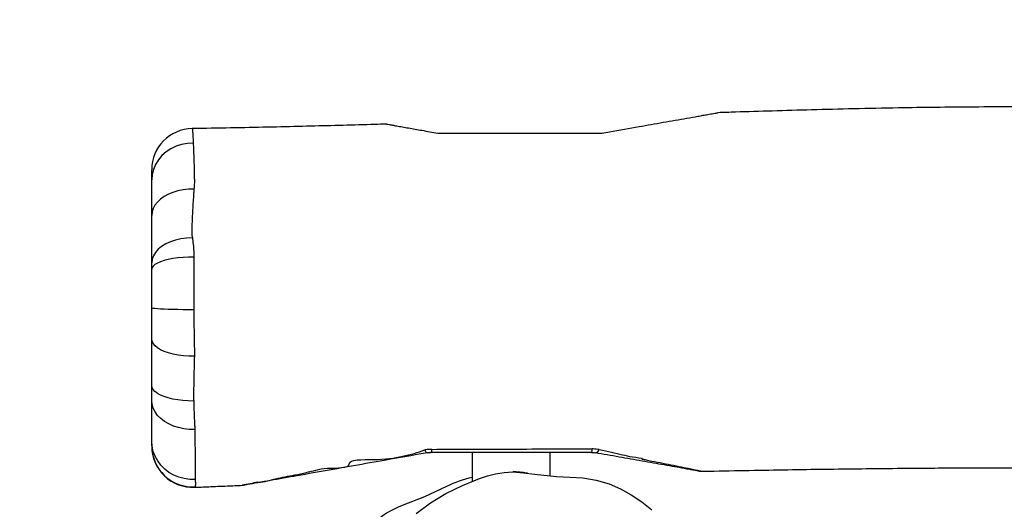
# Model space of a CAD drawing. Units: inches. Extents: x 12 to 562, y 18 to 358.
# Drawn here: x 156 to 204, y 187 to 210 of the extents above; entities that cross this region are included whole.
import ezdxf

# ---------------------------------------------------------------- set-up
doc = ezdxf.new("R2010")
doc.units = ezdxf.units.IN
doc.header["$MEASUREMENT"] = 0
doc.layers.add('VP-EQ', color=7, linetype='Continuous', true_color=0x8a3492)

# ---------------------------------------------------------------- blocks, each defined once
blk = doc.blocks.new('1271')
at = {"color": 7, "linetype": 'Continuous', "lineweight": 25}
for p, q in [((530.389, 1017.784), (530.367, 1017.805)), ((547.809, 1017.927), (547.81, 1017.927)), ((530.462, 1015.499), (530.463, 1015.494)), ((532.057, 1004.297), (530.668, 1004.297)), ((530.92, 1000.497), (532.057, 1000.497)), ((531.146, 993.115), (531.145, 993.113))]:
    blk.add_line(p, q, dxfattribs=at)
at = {"color": 7, "linetype": 'Continuous', "lineweight": 25, "flags": 128}
for points in [[(530.747, 1017.778), (530.749, 1018.049), (530.786, 1018.318), (530.856, 1018.579), (530.958, 1018.827), (531.091, 1019.059), (531.252, 1019.268), (531.439, 1019.453), (531.646, 1019.609), (531.872, 1019.733), (532.111, 1019.824), (532.359, 1019.879), (532.613, 1019.897)], [(533.177, 1017.805), (533.181, 1018.074), (533.21, 1018.34), (533.265, 1018.598), (533.343, 1018.844), (533.444, 1019.072), (533.566, 1019.278), (533.706, 1019.46), (533.862, 1019.614), (534.031, 1019.736), (534.21, 1019.825), (534.396, 1019.879), (534.586, 1019.897)], [(534.559, 1017.857), (534.564, 1018.121), (534.582, 1018.382), (534.612, 1018.634), (534.655, 1018.874), (534.71, 1019.096), (534.775, 1019.297), (534.85, 1019.473), (534.933, 1019.622), (535.023, 1019.741), (535.117, 1019.827), (535.216, 1019.879), (535.316, 1019.897)], [(536.739, 1017.824), (536.743, 1018.091), (536.761, 1018.355), (536.794, 1018.611), (536.841, 1018.854), (536.902, 1019.08), (536.975, 1019.285), (537.058, 1019.465), (537.151, 1019.617), (537.252, 1019.738), (537.359, 1019.826), (537.469, 1019.879), (537.582, 1019.897)], [(539.002, 1017.854), (539.002, 1018.119), (539.004, 1018.38), (539.008, 1018.633), (539.012, 1018.872), (539.018, 1019.095), (539.026, 1019.296), (539.034, 1019.473), (539.043, 1019.622), (539.053, 1019.741), (539.063, 1019.827), (539.074, 1019.879), (539.085, 1019.897)], [(541.564, 1017.848), (541.56, 1018.114), (541.547, 1018.375), (541.523, 1018.628), (541.489, 1018.869), (541.446, 1019.092), (541.395, 1019.294), (541.336, 1019.471), (541.271, 1019.621), (541.201, 1019.74), (541.126, 1019.827), (541.049, 1019.879), (540.97, 1019.897)], [(542.503, 1017.919), (542.489, 1018.202), (542.451, 1018.478), (542.39, 1018.743), (542.306, 1018.99), (542.202, 1019.216), (542.08, 1019.415), (541.942, 1019.584), (541.79, 1019.719), (541.629, 1019.817), (541.461, 1019.877), (541.289, 1019.897)], [(544.87, 1017.845), (544.863, 1018.111), (544.833, 1018.373), (544.782, 1018.626), (544.709, 1018.867), (544.616, 1019.09), (544.505, 1019.293), (544.378, 1019.47), (544.237, 1019.62), (544.084, 1019.74), (543.922, 1019.827), (543.755, 1019.879), (543.584, 1019.897)], [(547.11, 1017.879), (547.094, 1018.165), (547.041, 1018.446), (546.953, 1018.716), (546.831, 1018.969), (546.677, 1019.199), (546.496, 1019.403), (546.29, 1019.576), (546.065, 1019.714), (545.823, 1019.815), (545.572, 1019.876), (545.315, 1019.897)], [(529.085, 1007.029), (529.602, 1006.326), (530.058, 1005.582), (530.459, 1004.779), (530.789, 1003.943), (530.915, 1003.554), (531.019, 1003.159), (531.087, 1002.746), (531.111, 1002.327), (531.073, 1001.794), (530.999, 1001.263), (530.889, 1000.199), (530.861, 999.553), (530.823, 998.909), (530.716, 998.263), (530.531, 997.634), (530.294, 997.082), (530.002, 996.555), (529.659, 996.037), (529.275, 995.548)], [(530.399, 1005.551), (529.906, 1006.617), (529.474, 1007.709)], [(532.042, 1006.483), (532.042, 1006.497), (532.048, 1006.511), (532.058, 1006.526), (532.072, 1006.542), (532.092, 1006.558), (532.116, 1006.574), (532.145, 1006.592), (532.179, 1006.609)]]:
    blk.add_lwpolyline(points, dxfattribs=at)
at = {"color": 7, "linetype": 'Continuous', "lineweight": 25}
for centre, radius, start, end in [((532.362, 1017.897), 2, 89.9837, 182.7025), ((532.382, 1017.901), 1.996, 90.1253, 183.3521), ((545.811, 1017.897), 2, 0.8599, 90.0071), ((531.461, 1015.54), 1, 182.3603, 190.0156), ((497.457, 1008.66), 33.705, 10.3752, 11.6984), ((525.664, 1006.32), 4.055, 20.0287, 44.156), ((532.199, 1006.494), 0.233, 232.6468, 273.0106), ((526.018, 1003.303), 4.924, 11.6448, 27.1604), ((532.212, 998.9), 0.443, 249.6046, 272.6305), ((532.285, 998.338), 0.244, 186.276, 248.5135), ((532.143, 993.127), 1, 169.9972, 180.76)]:
    blk.add_arc(centre, radius, start, end, dxfattribs=at)
for points, knots in [([(532.378, 1019.897), (532.398, 1019.897), (532.439, 1019.897), (532.554, 1019.897), (532.613, 1019.897)], [0, 0, 0, 0, 0.495424, 1, 1, 1, 1]), ([(532.613, 1019.897), (532.702, 1019.897), (532.882, 1019.897), (533.224, 1019.897), (533.609, 1019.897), (534.059, 1019.897), (534.405, 1019.897), (534.586, 1019.897)], [0, 0, 0, 0, 0.192926, 0.385978, 0.584361, 0.782735, 1, 1, 1, 1]), ([(534.586, 1019.897), (534.692, 1019.897), (534.907, 1019.897), (535.178, 1019.897), (535.316, 1019.897)], [0, 0, 0, 0, 0.489878, 1, 1, 1, 1]), ([(535.316, 1019.897), (535.506, 1019.897), (535.887, 1019.897), (536.652, 1019.897), (537.21, 1019.897), (537.582, 1019.897)], [0, 0, 0, 0, 0.249993, 0.499991, 1, 1, 1, 1]), ([(537.582, 1019.897), (537.699, 1019.897), (537.932, 1019.897), (538.299, 1019.897), (538.685, 1019.897), (538.952, 1019.897), (539.085, 1019.897)], [0, 0, 0, 0, 0.245727, 0.49102, 0.745575, 1, 1, 1, 1]), ([(539.085, 1019.897), (539.224, 1019.897), (539.502, 1019.897), (540.063, 1019.897), (540.554, 1019.897), (540.898, 1019.897), (540.97, 1019.897)], [0, 0, 0, 0, 0.217943, 0.43605, 0.883001, 1, 1, 1, 1]), ([(540.97, 1019.897), (541.026, 1019.897), (541.14, 1019.897), (541.239, 1019.897), (541.289, 1019.897)], [0, 0, 0, 0, 0.494002, 1, 1, 1, 1]), ([(541.289, 1019.897), (541.359, 1019.897), (541.498, 1019.897), (541.907, 1019.897), (542.525, 1019.897), (543.157, 1019.897), (543.514, 1019.897), (543.584, 1019.897)], [0, 0, 0, 0, 0.091417, 0.182949, 0.547124, 0.911514, 1, 1, 1, 1]), ([(543.584, 1019.897), (543.722, 1019.897), (543.999, 1019.897), (544.4, 1019.897), (544.758, 1019.897), (545.07, 1019.897), (545.235, 1019.897), (545.315, 1019.897)], [0, 0, 0, 0, 0.200429, 0.400593, 0.605482, 0.810343, 1, 1, 1, 1]), ([(545.315, 1019.897), (545.38, 1019.897), (545.51, 1019.897), (545.685, 1019.897), (545.791, 1019.897), (545.806, 1019.897), (545.811, 1019.897)], [0, 0, 0, 0, 0.218153, 0.438326, 0.809054, 1, 1, 1, 1]), ([(530.364, 1017.805), (530.364, 1017.79), (530.369, 1017.689), (530.379, 1017.462), (530.395, 1017.105), (530.413, 1016.678), (530.436, 1016.133), (530.452, 1015.735), (530.462, 1015.494)], [0, 0, 0, 0, 0.018773, 0.13258, 0.293659, 0.482579, 0.687615, 1, 1, 1, 1]), ([(530.406, 1017.78), (530.406, 1017.78), (530.399, 1017.78), (530.394, 1017.782), (530.389, 1017.784)], [0, 0, 0, 0, 0.000036, 1, 1, 1, 1]), ([(530.747, 1017.778), (530.68, 1017.777), (530.544, 1017.775), (530.45, 1017.771), (530.415, 1017.78), (530.406, 1017.78), (530.406, 1017.78)], [0, 0, 0, 0, 0.423335, 0.851914, 0.999996, 1, 1, 1, 1]), ([(530.822, 1017.779), (530.822, 1017.779), (530.794, 1017.779), (530.771, 1017.779), (530.747, 1017.778)], [0, 0, 0, 0, 0.000029, 1, 1, 1, 1]), ([(533.177, 1017.805), (532.955, 1017.802), (532.545, 1017.796), (532.018, 1017.788), (531.565, 1017.782), (531.163, 1017.776), (530.931, 1017.779), (530.822, 1017.779), (530.822, 1017.779)], [0, 0, 0, 0, 0.226203, 0.41742, 0.608641, 0.804311, 0.999999, 1, 1, 1, 1]), ([(533.276, 1017.807), (533.276, 1017.807), (533.244, 1017.807), (533.21, 1017.806), (533.177, 1017.805)], [0, 0, 0, 0, 0.000044, 1, 1, 1, 1]), ([(534.559, 1017.857), (534.369, 1017.85), (533.983, 1017.836), (533.569, 1017.823), (533.338, 1017.807), (533.276, 1017.807), (533.276, 1017.807)], [0, 0, 0, 0, 0.406873, 0.823751, 0.999996, 1, 1, 1, 1]), ([(534.707, 1017.862), (534.707, 1017.862), (534.66, 1017.862), (534.61, 1017.86), (534.559, 1017.857)], [0, 0, 0, 0, 0.00004, 1, 1, 1, 1]), ([(536.739, 1017.824), (536.465, 1017.831), (535.917, 1017.847), (535.23, 1017.858), (534.833, 1017.862), (534.707, 1017.862), (534.707, 1017.862)], [0, 0, 0, 0, 0.410747, 0.822074, 0.999997, 1, 1, 1, 1]), ([(536.888, 1017.82), (536.888, 1017.82), (536.839, 1017.82), (536.789, 1017.822), (536.739, 1017.824)], [0, 0, 0, 0, 0.000039, 1, 1, 1, 1]), ([(539.002, 1017.854), (538.874, 1017.853), (538.487, 1017.849), (537.854, 1017.836), (537.27, 1017.826), (536.97, 1017.82), (536.888, 1017.82), (536.888, 1017.82)], [0, 0, 0, 0, 0.175021, 0.5293166, 0.8837263, 0.9999974, 1, 1, 1, 1]), ([(539.128, 1017.855), (539.128, 1017.855), (539.087, 1017.855), (539.045, 1017.855), (539.002, 1017.854)], [0, 0, 0, 0, 0.000049, 1, 1, 1, 1]), ([(541.564, 1017.848), (541.473, 1017.847), (541.208, 1017.845), (540.765, 1017.845), (540.227, 1017.847), (539.681, 1017.849), (539.312, 1017.855), (539.128, 1017.855), (539.128, 1017.855)], [0, 0, 0, 0, 0.1155878, 0.334522, 0.5534261, 0.7767102, 0.9999976, 1, 1, 1, 1]), ([(541.723, 1017.85), (541.723, 1017.85), (541.669, 1017.85), (541.616, 1017.849), (541.564, 1017.848)], [0, 0, 0, 0, 0.000037, 1, 1, 1, 1]), ([(542.503, 1017.919), (542.4, 1017.909), (542.161, 1017.884), (541.869, 1017.85), (541.723, 1017.85), (541.723, 1017.85)], [0, 0, 0, 0, 0.433369, 0.999993, 1, 1, 1, 1]), ([(542.726, 1017.948), (542.726, 1017.948), (542.657, 1017.948), (542.58, 1017.934), (542.503, 1017.919)], [0, 0, 0, 0, 0.000021, 1, 1, 1, 1]), ([(544.87, 1017.845), (544.803, 1017.849), (544.463, 1017.871), (543.86, 1017.911), (543.222, 1017.94), (542.839, 1017.948), (542.726, 1017.948), (542.726, 1017.948)], [0, 0, 0, 0, 0.090184, 0.462484, 0.834782, 0.999998, 1, 1, 1, 1]), ([(545.173, 1017.824), (545.173, 1017.824), (545.08, 1017.824), (544.975, 1017.835), (544.87, 1017.845)], [0, 0, 0, 0, 0.000016, 1, 1, 1, 1]), ([(547.11, 1017.879), (547, 1017.874), (546.796, 1017.865), (546.435, 1017.852), (546.058, 1017.839), (545.63, 1017.828), (545.342, 1017.824), (545.173, 1017.824), (545.173, 1017.824)], [0, 0, 0, 0, 0.227368, 0.417871, 0.60838, 0.804176, 0.999998, 1, 1, 1, 1]), ([(547.81, 1017.927), (547.811, 1017.927), (547.817, 1017.926), (547.786, 1017.922), (547.713, 1017.914), (547.578, 1017.904), (547.386, 1017.892), (547.202, 1017.883), (547.11, 1017.879)], [0, 0, 0, 0, 0.0032572, 0.1877091, 0.37759, 0.5674705, 0.7827177, 1, 1, 1, 1]), ([(548.031, 1008.468), (548.025, 1008.66), (548.004, 1009.367), (547.969, 1010.594), (547.927, 1012.185), (547.887, 1013.854), (547.85, 1015.629), (547.825, 1016.999), (547.814, 1017.777), (547.812, 1017.928)], [0, 0, 0, 0, 0.061137, 0.224085, 0.389288, 0.565716, 0.753365, 0.952229, 1, 1, 1, 1]), ([(532.042, 1006.483), (531.948, 1007.016), (531.76, 1008.082), (531.479, 1009.677), (531.2, 1011.259), (530.977, 1012.527), (530.808, 1013.481), (530.694, 1014.127), (530.605, 1014.632), (530.54, 1015.001), (530.507, 1015.193), (530.487, 1015.306), (530.477, 1015.359), (530.477, 1015.363), (530.476, 1015.365)], [0, 0, 0, 0, 0.167911, 0.335932, 0.503729, 0.671335, 0.744735, 0.818196, 0.891328, 0.926702, 0.961923, 0.975591, 0.989172, 1, 1, 1, 1]), ([(530.612, 1014.73), (530.612, 1014.73), (530.623, 1014.384), (530.795, 1013.891), (530.942, 1013.073), (531.103, 1012.204), (531.362, 1011.511), (531.273, 1010.287), (531.495, 1010.287), (531.495, 1010.287)], [0, 0, 0, 0, 0.000005, 0.212472, 0.424807, 0.547425, 0.773689, 1, 1, 1, 1, 1]), ([(531.495, 1010.287), (531.495, 1010.287), (531.743, 1010.287), (531.629, 1008.294), (531.957, 1007.289), (532.179, 1006.609)], [0, 0, 0, 0, 0, 0.323331, 1, 1, 1, 1]), ([(548.031, 1008.468), (548.031, 1008.466), (548.03, 1008.462), (548.011, 1008.358), (547.98, 1008.179), (547.942, 1007.964), (547.896, 1007.702), (547.825, 1007.298), (547.724, 1006.728), (547.637, 1006.237), (547.591, 1005.975)], [0, 0, 0, 0, 0.059058, 0.170102, 0.254849, 0.341896, 0.44479, 0.547828, 0.758974, 1, 1, 1, 1]), ([(532.042, 1006.483), (532.047, 1006.449), (532.056, 1006.393), (532.057, 1006.334), (532.057, 1006.31)], [0, 0, 0, 0, 0.5945682, 1, 1, 1, 1]), ([(532.211, 1006.262), (532.207, 1006.362), (532.202, 1006.479), (532.182, 1006.592), (532.179, 1006.609)], [0, 0, 0, 0, 0.8481296, 1, 1, 1, 1]), ([(532.057, 998.485), (532.057, 999.797), (532.057, 1002.408), (532.057, 1005.013), (532.057, 1006.31)], [0, 0, 0, 0, 0.50243, 1, 1, 1, 1]), ([(532.211, 1006.262), (532.211, 1005.616), (532.213, 1004.324), (532.23, 1001.722), (532.231, 999.766), (532.232, 998.457)], [0, 0, 0, 0, 0.248711, 0.497479, 1, 1, 1, 1]), ([(547.591, 1005.975), (547.591, 1005.45), (547.591, 1003.854), (547.591, 1001.186), (547.591, 999.045), (547.591, 997.975)], [0, 0, 0, 0, 0.196807, 0.598376, 1, 1, 1, 1]), ([(531.05, 1001.613), (531.052, 1001.626), (531.069, 1001.745), (531.097, 1001.955), (531.112, 1002.155), (531.109, 1002.281), (531.109, 1002.302)], [0, 0, 0, 0, 0.057564, 0.512572, 0.915727, 1, 1, 1, 1]), ([(532.057, 998.485), (532.056, 998.442), (532.054, 998.38), (532.045, 998.327), (532.042, 998.311)], [0, 0, 0, 0, 0.696223, 1, 1, 1, 1]), ([(532.195, 998.111), (532.212, 998.211), (532.231, 998.324), (532.232, 998.443), (532.232, 998.457)], [0, 0, 0, 0, 0.879548, 1, 1, 1, 1]), ([(531.16, 993.308), (531.16, 993.309), (531.161, 993.313), (531.174, 993.385), (531.195, 993.507), (531.23, 993.707), (531.287, 994.03), (531.361, 994.445), (531.45, 994.951), (531.543, 995.48), (531.671, 996.206), (531.836, 997.143), (531.973, 997.921), (532.042, 998.311)], [0, 0, 0, 0, 0.034174, 0.067293, 0.101326, 0.162565, 0.225261, 0.320444, 0.41575, 0.513283, 0.610841, 0.804702, 1, 1, 1, 1]), ([(532.195, 998.111), (532.117, 997.715), (532.003, 997.142), (531.829, 996.565), (531.802, 996.02), (531.737, 996.02), (531.737, 996.02)], [0, 0, 0, 0, 0.5279975, 0.7637146, 0.9999986, 1, 1, 1, 1]), ([(547.591, 997.975), (547.613, 997.854), (547.719, 997.251), (547.895, 996.251), (548.083, 995.187), (548.219, 994.414), (548.319, 993.849), (548.398, 993.398), (548.457, 993.063), (548.505, 992.794), (548.549, 992.544), (548.579, 992.374), (548.584, 992.346), (548.584, 992.342)], [0, 0, 0, 0, 0.056527, 0.28268, 0.471939, 0.567176, 0.662371, 0.757087, 0.805362, 0.853604, 0.921829, 0.990101, 1, 1, 1, 1]), ([(531.737, 996.02), (531.737, 996.02), (531.731, 995.949), (531.668, 995.718), (531.595, 995.28), (531.484, 994.755), (531.382, 994.246), (531.296, 993.828), (531.229, 993.506), (531.188, 993.307), (531.162, 993.187), (531.147, 993.119), (531.146, 993.116), (531.146, 993.115)], [0, 0, 0, 0, 0.000003, 0.050559, 0.19566, 0.340719, 0.488821, 0.636731, 0.734887, 0.834865, 0.891048, 0.948343, 1, 1, 1, 1]), ([(531.143, 993.115), (531.147, 992.917), (531.166, 992.067), (531.193, 990.595), (531.225, 988.73), (531.252, 986.913), (531.273, 985.148), (531.29, 983.441), (531.303, 981.835), (531.311, 980.329), (531.314, 979.096), (531.315, 978.128), (531.315, 977.424), (531.315, 976.808), (531.314, 976.288), (531.312, 975.864), (531.311, 975.526), (531.31, 975.216), (531.308, 974.874), (531.306, 974.452), (531.302, 973.946), (531.296, 973.108), (531.285, 971.933), (531.267, 970.416), (531.242, 968.801), (531.21, 967.078), (531.169, 965.244), (531.121, 963.298), (531.065, 961.265), (531.003, 959.164), (530.936, 957.014), (530.867, 954.821), (530.778, 952.072), (530.673, 948.743), (530.56, 944.807), (530.484, 941.678), (530.439, 939.393), (530.414, 937.986), (530.394, 936.566), (530.377, 935.133), (530.366, 933.705), (530.359, 932.312), (530.357, 930.92), (530.36, 929.547), (530.369, 928.205), (530.381, 926.969), (530.397, 925.839), (530.415, 924.816), (530.434, 923.913), (530.453, 923.127), (530.471, 922.454), (530.488, 921.875), (530.505, 921.379), (530.517, 921.029), (530.525, 920.794), (530.53, 920.636), (530.536, 920.432), (530.544, 920.156), (530.553, 919.804), (530.567, 919.367), (530.58, 918.885), (530.599, 918.423), (530.622, 918.032), (530.625, 917.747), (530.613, 917.537), (530.586, 917.379), (530.552, 917.282), (530.517, 917.194), (530.495, 917.111), (530.492, 917.031), (530.492, 916.959), (530.494, 916.898), (530.496, 916.836), (530.498, 916.759), (530.498, 916.665), (530.499, 916.481), (530.501, 916.185), (530.504, 915.756), (530.508, 915.249), (530.514, 914.684), (530.521, 914.073), (530.531, 913.419), (530.542, 912.721), (530.557, 911.889), (530.578, 910.912), (530.605, 909.779), (530.638, 908.567), (530.677, 907.279), (530.723, 905.936), (530.782, 904.336), (530.853, 902.55), (530.938, 900.623), (531.017, 898.921), (531.089, 897.431), (531.154, 896.137), (531.208, 895.081), (531.25, 894.256), (531.281, 893.664), (531.308, 893.155), (531.33, 892.734), (531.348, 892.4), (531.363, 892.114), (531.379, 891.819), (531.398, 891.459), (531.421, 891.016), (531.45, 890.49), (531.484, 889.84), (531.526, 889.075), (531.572, 888.217), (531.619, 887.332), (531.667, 886.433), (531.716, 885.521), (531.788, 884.166), (531.883, 882.347), (532.005, 879.915), (532.132, 877.281), (532.256, 874.463), (532.369, 871.616), (532.467, 868.765), (532.547, 865.913), (532.612, 863.061), (532.651, 860.812), (532.674, 859.183), (532.686, 858.207), (532.695, 857.312), (532.702, 856.511), (532.708, 855.806), (532.712, 855.247), (532.714, 854.819), (532.716, 854.504), (532.717, 854.232), (532.718, 853.993), (532.719, 853.739), (532.72, 853.418), (532.721, 852.997), (532.721, 852.48), (532.72, 851.881), (532.717, 851.233), (532.71, 850.602), (532.7, 850.024), (532.69, 849.561), (532.683, 849.209), (532.679, 848.943), (532.674, 848.663), (532.668, 848.305), (532.661, 847.888), (532.653, 847.428), (532.645, 846.953), (532.632, 846.18), (532.613, 845.114), (532.58, 843.747), (532.535, 842.346), (532.484, 840.941), (532.432, 839.565), (532.388, 838.48), (532.354, 837.679), (532.331, 837.141), (532.308, 836.622), (532.288, 836.153), (532.271, 835.771), (532.259, 835.508), (532.251, 835.339), (532.245, 835.211), (532.239, 835.07), (532.231, 834.894), (532.218, 834.615), (532.2, 834.212), (532.174, 833.66), (532.144, 833.004), (532.109, 832.262), (532.072, 831.456), (532.025, 830.44), (531.968, 829.202), (531.901, 827.726), (531.831, 826.128), (531.758, 824.405), (531.684, 822.552), (531.612, 820.605), (531.543, 818.564), (531.488, 816.71), (531.443, 815.065), (531.408, 813.646), (531.376, 812.192), (531.346, 810.741), (531.321, 809.341), (531.299, 808.037), (531.282, 806.839), (531.267, 805.735), (531.254, 804.726), (531.244, 803.818), (531.236, 803.027), (531.23, 802.353), (531.225, 801.798), (531.222, 801.405), (531.22, 801.147), (531.218, 800.995), (531.218, 800.877), (531.217, 800.789), (531.216, 800.695), (531.215, 800.55), (531.213, 800.319), (531.209, 799.771), (531.204, 798.895), (531.198, 797.86), (531.194, 797.011), (531.192, 796.569), (531.191, 796.392)], [0, 0, 0, 0, 0.002996, 0.01282, 0.022204, 0.031147, 0.04024, 0.048828, 0.05691, 0.064486, 0.071557, 0.075514, 0.079096, 0.082195, 0.084811, 0.086944, 0.088594, 0.089918, 0.091625, 0.093753, 0.096303, 0.099262, 0.106413, 0.114048, 0.12217, 0.130777, 0.140062, 0.149853, 0.160144, 0.170742, 0.181558, 0.192592, 0.203844, 0.223038, 0.242833, 0.263226, 0.270228, 0.277298, 0.284436, 0.291642, 0.298912, 0.305969, 0.312633, 0.319912, 0.326658, 0.33287, 0.338548, 0.343693, 0.348305, 0.352165, 0.35555, 0.358462, 0.3609, 0.363052, 0.363743, 0.364442, 0.365439, 0.366829, 0.368614, 0.370793, 0.373462, 0.376023, 0.378631, 0.38142, 0.38364, 0.385947, 0.388318, 0.38994, 0.391191, 0.392124, 0.392677, 0.393129, 0.393502, 0.39382, 0.394321, 0.394908, 0.396604, 0.398777, 0.401383, 0.404233, 0.407301, 0.410589, 0.414095, 0.417821, 0.423129, 0.428826, 0.434913, 0.44139, 0.448257, 0.455175, 0.465516, 0.475206, 0.484246, 0.491196, 0.497705, 0.503773, 0.507138, 0.510151, 0.512713, 0.514822, 0.516508, 0.517747, 0.519142, 0.520955, 0.523184, 0.52583, 0.528893, 0.532992, 0.537383, 0.54184, 0.546362, 0.550948, 0.5556, 0.566823, 0.578407, 0.592293, 0.606585, 0.620924, 0.635267, 0.649618, 0.663977, 0.678345, 0.683603, 0.688591, 0.693102, 0.697137, 0.700694, 0.703774, 0.705579, 0.707167, 0.708539, 0.709693, 0.710778, 0.712379, 0.71454, 0.717123, 0.720163, 0.723595, 0.726949, 0.729768, 0.732468, 0.734178, 0.735274, 0.736572, 0.738375, 0.740701, 0.742897, 0.745397, 0.74797, 0.754701, 0.761571, 0.768604, 0.77581, 0.782812, 0.789428, 0.792216, 0.79493, 0.797568, 0.800066, 0.802016, 0.803348, 0.804039, 0.804569, 0.805278, 0.806166, 0.807232, 0.809483, 0.812263, 0.815571, 0.819396, 0.823486, 0.827743, 0.834771, 0.842212, 0.850065, 0.858935, 0.868275, 0.878086, 0.888366, 0.899115, 0.906071, 0.91321, 0.920532, 0.928001, 0.935098, 0.941654, 0.947671, 0.953148, 0.958307, 0.962874, 0.966849, 0.970231, 0.973022, 0.97522, 0.976152, 0.976915, 0.977509, 0.977933, 0.978237, 0.978924, 0.980128, 0.981718, 0.987195, 0.993345, 0.997325, 1, 1, 1, 1]), ([(548.682, 793.172), (548.682, 793.203), (548.687, 794.284), (548.695, 796.374), (548.706, 799.403), (548.716, 802.308), (548.724, 805.09), (548.732, 807.749), (548.739, 810.285), (548.746, 812.698), (548.753, 814.988), (548.76, 817.155), (548.767, 819.189), (548.775, 821.09), (548.784, 822.86), (548.793, 824.512), (548.802, 826.029), (548.812, 827.415), (548.821, 828.672), (548.831, 829.818), (548.841, 830.844), (548.85, 831.741), (548.858, 832.481), (548.865, 833.073), (548.871, 833.528), (548.874, 833.832), (548.877, 834.016), (548.878, 834.108), (548.879, 834.185), (548.88, 834.255), (548.881, 834.351), (548.883, 834.512), (548.887, 834.763), (548.891, 835.111), (548.898, 835.546), (548.905, 836.039), (548.913, 836.559), (548.922, 837.079), (548.931, 837.596), (548.947, 838.473), (548.972, 839.704), (549.01, 841.407), (549.056, 843.262), (549.112, 845.318), (549.16, 846.94), (549.195, 848.083), (549.213, 848.681), (549.23, 849.224), (549.245, 849.691), (549.258, 850.081), (549.268, 850.391), (549.275, 850.622), (549.281, 850.796), (549.286, 850.967), (549.293, 851.188), (549.305, 851.536), (549.32, 851.998), (549.338, 852.545), (549.356, 853.105), (549.374, 853.658), (549.392, 854.204), (549.41, 854.744), (549.431, 855.412), (549.458, 856.23), (549.489, 857.228), (549.522, 858.302), (549.556, 859.464), (549.59, 860.706), (549.623, 862.026), (549.653, 863.424), (549.679, 864.907), (549.697, 866.279), (549.707, 867.477), (549.711, 868.437), (549.711, 869.29), (549.708, 870.034), (549.704, 870.669), (549.7, 871.141), (549.696, 871.476), (549.693, 871.696), (549.691, 871.878), (549.689, 872.022), (549.687, 872.132), (549.685, 872.24), (549.683, 872.384), (549.679, 872.624), (549.673, 872.96), (549.665, 873.38), (549.655, 873.847), (549.643, 874.354), (549.629, 874.9), (549.611, 875.524), (549.588, 876.231), (549.561, 877.021), (549.531, 877.823), (549.497, 878.641), (549.462, 879.432), (549.426, 880.181), (549.393, 880.837), (549.364, 881.403), (549.337, 881.903), (549.307, 882.438), (549.273, 883.036), (549.231, 883.741), (549.182, 884.524), (549.123, 885.44), (549.052, 886.495), (548.968, 887.693), (548.864, 889.125), (548.743, 890.726), (548.612, 892.43), (548.511, 893.722), (548.442, 894.623), (548.401, 895.151), (548.362, 895.671), (548.324, 896.175), (548.29, 896.634), (548.262, 897.018), (548.241, 897.323), (548.22, 897.622), (548.195, 897.983), (548.165, 898.438), (548.134, 898.943), (548.107, 899.45), (548.085, 899.932), (548.067, 900.443), (548.057, 900.972), (548.047, 901.515), (548.038, 902.021), (548.026, 902.637), (548.013, 903.408), (547.998, 904.374), (547.981, 905.434), (547.966, 906.496), (547.95, 907.549), (547.935, 908.573), (547.92, 909.608), (547.904, 910.708), (547.888, 911.815), (547.872, 912.906), (547.859, 913.723), (547.85, 914.297), (547.845, 914.655), (547.84, 914.96), (547.836, 915.22), (547.831, 915.525), (547.825, 915.935), (547.815, 916.502), (547.805, 917.172), (547.792, 917.917), (547.777, 918.795), (547.76, 919.807), (547.739, 920.961), (547.717, 922.209), (547.691, 923.554), (547.664, 924.971), (547.637, 926.39), (547.61, 927.765), (547.582, 929.184), (547.555, 930.634), (547.529, 932.104), (547.507, 933.499), (547.484, 935.2), (547.476, 936.602), (547.475, 937.714), (547.475, 938.16), (547.476, 938.549), (547.477, 938.851), (547.478, 939.073), (547.48, 939.263), (547.481, 939.486), (547.484, 939.787), (547.487, 940.174), (547.493, 940.643), (547.503, 941.312), (547.518, 942.13), (547.539, 943.048), (547.563, 943.913), (547.588, 944.726), (547.615, 945.529), (547.646, 946.359), (547.683, 947.268), (547.721, 948.16), (547.76, 949.021), (547.799, 949.836), (547.841, 950.691), (547.884, 951.538), (547.924, 952.322), (547.959, 952.993), (547.988, 953.533), (548.009, 953.948), (548.025, 954.25), (548.038, 954.483), (548.048, 954.679), (548.058, 954.87), (548.076, 955.195), (548.102, 955.695), (548.14, 956.404), (548.184, 957.225), (548.233, 958.16), (548.287, 959.201), (548.346, 960.354), (548.41, 961.623), (548.478, 963.018), (548.549, 964.55), (548.622, 966.22), (548.692, 968.03), (548.755, 969.971), (548.807, 972.044), (548.842, 974.077), (548.862, 976.055), (548.868, 977.947), (548.861, 979.857), (548.844, 981.732), (548.815, 983.682), (548.774, 985.689), (548.723, 987.735), (548.669, 989.653), (548.622, 991.175), (548.594, 992.057), (548.585, 992.342)], [0, 0, 0, 0, 0.000463, 0.016244, 0.03141, 0.045961, 0.059898, 0.073223, 0.085937, 0.098041, 0.109534, 0.120417, 0.130691, 0.140188, 0.149096, 0.157412, 0.165137, 0.172022, 0.178356, 0.184136, 0.189333, 0.193856, 0.197697, 0.200514, 0.202802, 0.204562, 0.205109, 0.205575, 0.205959, 0.206261, 0.206632, 0.207402, 0.208676, 0.210418, 0.212628, 0.21522, 0.217838, 0.220444, 0.223037, 0.225617, 0.233647, 0.241553, 0.251246, 0.261559, 0.27249, 0.275662, 0.278761, 0.281488, 0.28383, 0.285787, 0.287359, 0.288487, 0.289274, 0.289962, 0.291067, 0.292602, 0.295183, 0.298022, 0.300827, 0.303598, 0.306335, 0.309039, 0.311708, 0.31639, 0.321331, 0.326712, 0.332534, 0.338796, 0.345375, 0.352379, 0.359807, 0.367661, 0.372986, 0.377813, 0.382093, 0.385825, 0.38901, 0.391646, 0.392942, 0.394047, 0.394962, 0.395685, 0.396218, 0.396614, 0.397308, 0.398393, 0.40022, 0.402366, 0.404709, 0.407251, 0.409989, 0.412926, 0.416642, 0.420633, 0.424814, 0.428731, 0.432965, 0.436731, 0.44003, 0.442859, 0.445272, 0.447575, 0.450918, 0.454284, 0.458202, 0.462716, 0.468084, 0.474107, 0.480786, 0.4897, 0.498281, 0.506517, 0.509212, 0.511867, 0.514484, 0.517061, 0.51947, 0.521401, 0.522837, 0.524076, 0.525903, 0.528369, 0.531111, 0.533722, 0.536206, 0.538563, 0.541599, 0.544388, 0.54692, 0.549327, 0.553707, 0.558548, 0.563856, 0.569636, 0.574511, 0.579682, 0.585046, 0.590098, 0.596249, 0.601731, 0.606547, 0.608586, 0.61041, 0.611949, 0.613205, 0.614336, 0.616559, 0.619417, 0.622897, 0.626692, 0.630671, 0.636157, 0.641957, 0.648071, 0.654971, 0.662225, 0.669427, 0.676329, 0.682933, 0.690768, 0.698137, 0.705042, 0.711728, 0.723708, 0.726094, 0.728442, 0.730416, 0.731953, 0.732986, 0.733744, 0.734826, 0.736336, 0.738273, 0.740636, 0.743387, 0.748339, 0.752938, 0.757185, 0.761343, 0.765158, 0.769264, 0.77382, 0.778829, 0.782684, 0.78677, 0.791087, 0.795545, 0.79952, 0.802888, 0.805649, 0.807647, 0.809134, 0.810196, 0.811161, 0.812082, 0.813068, 0.816054, 0.819607, 0.823727, 0.828414, 0.833669, 0.839403, 0.845764, 0.852759, 0.860386, 0.868803, 0.877875, 0.887603, 0.897988, 0.90903, 0.918168, 0.927715, 0.937486, 0.946903, 0.955926, 0.966838, 0.977107, 0.986732, 0.995711, 1, 1, 1, 1])]:
    blk.add_open_spline(points, degree=3, knots=knots, dxfattribs=at)

msp = doc.modelspace()

# ---------------------------------------------------------------- linework, layer by layer
at = {"layer": 'VP-EQ', "color": 7}
msp.add_lwpolyline([(11.856, 208.103), (11.856, 168.359, 0.414214), (161.856, 18.359), (412.163, 18.359, 0.414214), (562.163, 168.359), (562.163, 208.103, 0.414214), (412.163, 358.103), (161.856, 358.103, 0.414214)], format="xyb", close=True, dxfattribs=at)

# ---------------------------------------------------------------- block references
at = {"layer": 'VP-EQ', "rotation": 89.99999999999999}
msp.add_blockref('1271', (1181.963, -342.691), dxfattribs=at)

doc.saveas('drawing.dxf')
